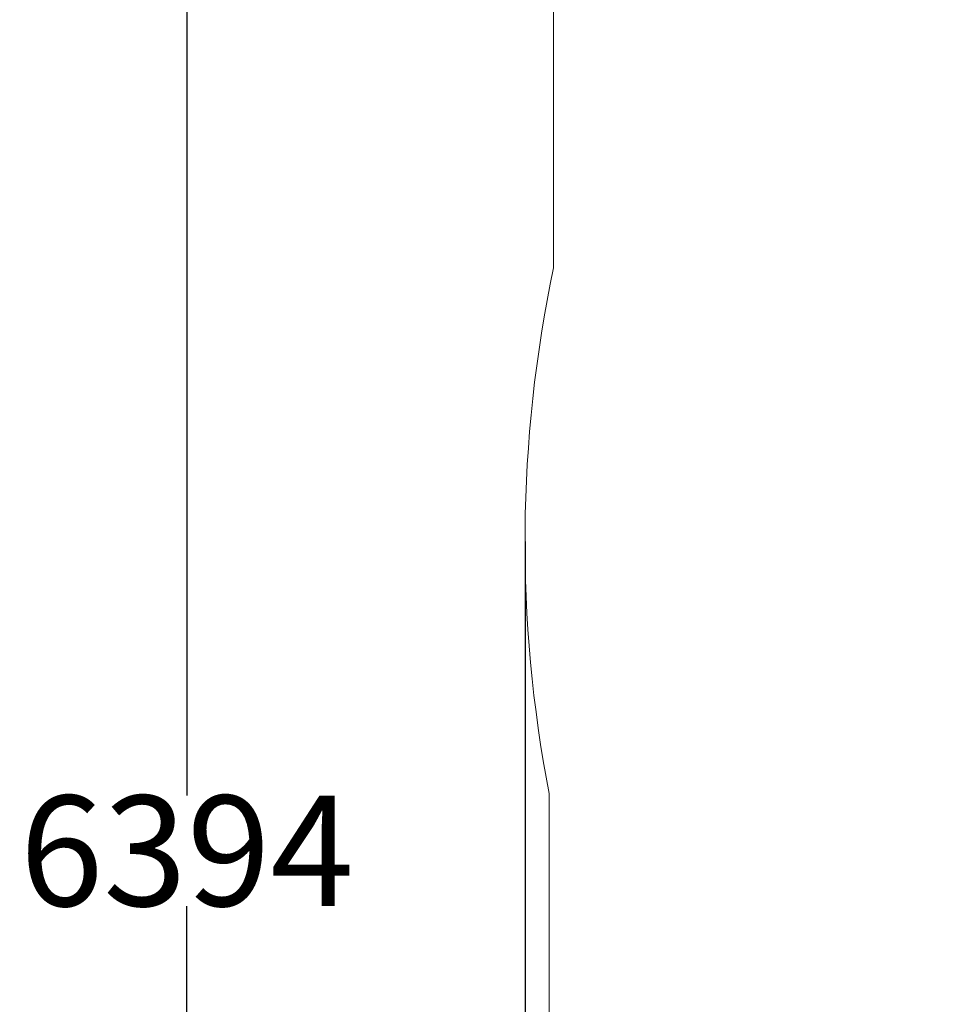
# Model space of a CAD drawing. Units: millimetres. Extents: x 419 to 9748, y 444 to 12090.
# Drawn here: x 419 to 2549, y 5938 to 8168 of the extents above; entities that cross this region are included whole.
import ezdxf

# ---------------------------------------------------------------- set-up
doc = ezdxf.new("R2010")
doc.units = ezdxf.units.MM
doc.header["$LTSCALE"] = 100
doc.header["$PDSIZE"] = -1
doc.layers.add('Dimension', color=7, linetype='Continuous')
doc.layers.add('Safety Area', color=4, linetype='Continuous', lineweight=25)
doc.dimstyles.new('Standard$0', dxfattribs={"dimtxt": 0.18, "dimasz": 0.18, "dimexe": 0.18, "dimexo": 0.0625, "dimgap": 0.09, "dimtad": 0, "dimtih": 1, "dimtoh": 1, "dimdec": 4, "dimzin": 0, "dimdsep": 46, "dimtxsty": 'Standard', "dimcen": 0.09, "dimadec": 0, "dimazin": 0, "dimtfac": 1, "dimtdec": 4, "dimtofl": 0, "dimtmove": 0, "dimatfit": 3, "dimfxl": 1, "dimtolj": 1, "dimtzin": 0, "dimarcsym": 0})

# ---------------------------------------------------------------- blocks, each defined once
blk = doc.blocks.new('*D7')
at = {"layer": 'Defpoints', "color": 0}
for p in [(1563.8, 6985.9), (8314.5, 6520.9), (8314.5, 608.1)]:
    blk.add_point(p, dxfattribs=at)
at = {"layer": 'Dimension', "color": 0, "linetype": 'ByBlock', "lineweight": -2}
for p, q in [((1563.8, 6985.8), (1563.8, 607.9)), ((8314.5, 6520.8), (8314.5, 607.9)), ((1663.8, 608.1), (4522.4, 608.1)), ((8214.5, 608.1), (5355.9, 608.1))]:
    blk.add_line(p, q, dxfattribs=at)
at = {"layer": 'Dimension', "color": 0}
for points in [[(1663.8, 624.8), (1663.8, 591.4), (1563.8, 608.1)], [(8214.5, 591.4), (8214.5, 624.8), (8314.5, 608.1)]]:
    blk.add_solid(points, dxfattribs=at)
at = {"layer": 'Dimension', "color": 0, "insert": (4939.1, 608.1), "char_height": 250, "attachment_point": 5}
blk.add_mtext('\\A1;6751', dxfattribs=at)
blk = doc.blocks.new('*D8')
at = {"layer": 'Defpoints', "color": 0}
for p in [(3264.5, 9482.8), (798.1, 3088.9), (3264.5, 3088.9)]:
    blk.add_point(p, dxfattribs=at)
at = {"layer": 'Dimension', "color": 0, "linetype": 'ByBlock', "lineweight": -2}
for p, q in [((3264.4, 9482.8), (797.9, 9482.8)), ((798.1, 9382.8), (798.1, 6411)), ((798.1, 3188.9), (798.1, 6160.8)), ((3264.4, 3088.9), (797.9, 3088.9))]:
    blk.add_line(p, q, dxfattribs=at)
at = {"layer": 'Dimension', "color": 0}
for points in [[(814.7, 9382.8), (781.4, 9382.8), (798.1, 9482.8)], [(781.4, 3188.9), (814.7, 3188.9), (798.1, 3088.9)]]:
    blk.add_solid(points, dxfattribs=at)
at = {"layer": 'Dimension', "color": 0, "insert": (798.1, 6285.9), "char_height": 250, "attachment_point": 5}
blk.add_mtext('\\A1;6394', dxfattribs=at)

msp = doc.modelspace()

# ---------------------------------------------------------------- linework, layer by layer
at = {"layer": 'Safety Area', "linetype": 'Continuous', "lineweight": 15}
for p, q in [((1628.5, 8850.9), (1628.5, 7605.6)), ((1618.5, 6415.5), (1618.5, 5116.3))]:
    msp.add_line(p, q, dxfattribs=at)
msp.add_arc((4563.8, 6985.9), 3000, 168.0777, 190.9595, dxfattribs=at)

# ---------------------------------------------------------------- dimensions: what is measured, and where the dimension line sits
at = {"layer": 'Dimension'}
for base, p1, p2, angle, picture, middle in [((798.1, 3088.9), (3264.5, 9482.8), (3264.5, 3088.9), 90, '*D8', (798.1, 6285.9)), ((8314.5, 608.1), (1563.8, 6985.9), (8314.5, 6520.9), 0, '*D7', (4939.1, 608.1))]:
    dim = msp.add_linear_dim(base=base, p1=p1, p2=p2, angle=angle, dimstyle='Standard$0', override={"dimtxt": 250, "dimasz": 100, "dimdec": 0, "dimarcsym": 1}, dxfattribs=at)
    dim.commit()
    dim.dimension.update_dxf_attribs({"geometry": picture, "text_midpoint": middle})

doc.saveas('drawing.dxf')
